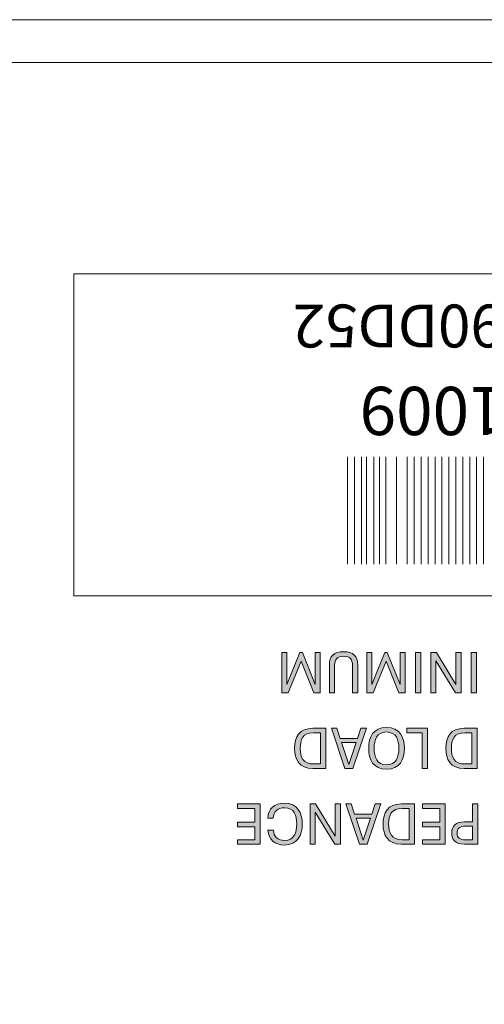
# Model space of a CAD drawing. Extents: x 1106 to 4613, y -37 to 1160.
# Drawn here: x 1161 to 1182, y 867 to 913 of the extents above; entities that cross this region are included whole.
import ezdxf

# ---------------------------------------------------------------- set-up
doc = ezdxf.new("R2010")
doc.units = 0
doc.header["$LTSCALE"] = 0.5
doc.layers.add('LABEL', color=7, linetype='CONTINUOUS')
doc.layers.add('Rear artwork', color=7, linetype='CONTINUOUS')
doc.layers.add('REAR CH', color=3, linetype='CONTINUOUS', lineweight=13)
doc.styles.get("Standard").update_dxf_attribs({"font": 'romans.shx', "oblique": 15, "height": 4, "bigfont": 'bigfont.shx'})

msp = doc.modelspace()

# ---------------------------------------------------------------- hatches: boundary and pattern name
at = {"layer": 'Rear artwork'}
h = msp.add_hatch(color=7, dxfattribs=at)
h.dxf.hatch_style = 2
h.paths.add_polyline_path([(1174.747, 881.2), (1174.445, 881.2), (1173.852, 882.666), (1173.256, 881.2), (1172.96, 881.2), (1172.96, 883.069), (1173.193, 883.069), (1173.193, 881.581), (1173.791, 883.069), (1173.913, 883.069), (1174.514, 881.581), (1174.514, 883.069), (1174.747, 883.069)])
h = msp.add_hatch(color=7, dxfattribs=at)
h.dxf.hatch_style = 2
edge = h.paths.add_edge_path()
edge.add_spline(control_points=[(1176.496, 882.484), (1176.496, 882.484), (1176.496, 881.2), (1176.496, 881.2), (1176.496, 881.2), (1176.25, 881.2), (1176.25, 881.2), (1176.25, 881.2), (1176.25, 882.471), (1176.25, 882.471), (1176.25, 882.757), (1176.136, 882.897), (1175.837, 882.897), (1175.535, 882.897), (1175.418, 882.757), (1175.418, 882.471), (1175.418, 882.471), (1175.418, 881.2), (1175.418, 881.2), (1175.418, 881.2), (1175.174, 881.2), (1175.174, 881.2), (1175.174, 881.2), (1175.174, 882.484), (1175.174, 882.484), (1175.174, 882.905), (1175.381, 883.112), (1175.837, 883.112), (1176.29, 883.112), (1176.496, 882.905), (1176.496, 882.484)], knot_values=[0, 0, 0, 0, 1, 1, 1, 2, 2, 2, 3, 3, 3, 4, 4, 4, 5, 5, 5, 6, 6, 6, 7, 7, 7, 8, 8, 8, 9, 9, 9, 10, 10, 10, 10], degree=3, periodic=0)
h = msp.add_hatch(color=7, dxfattribs=at)
h.dxf.hatch_style = 2
h.paths.add_polyline_path([(1178.71, 881.2), (1178.409, 881.2), (1177.815, 882.666), (1177.219, 881.2), (1176.923, 881.2), (1176.923, 883.069), (1177.156, 883.069), (1177.156, 881.581), (1177.755, 883.069), (1177.876, 883.069), (1178.478, 881.581), (1178.478, 883.069), (1178.71, 883.069)])
h = msp.add_hatch(color=7, dxfattribs=at)
h.dxf.hatch_style = 2
h.paths.add_polyline_path([(1179.433, 881.2), (1179.187, 881.2), (1179.187, 883.069), (1179.433, 883.069)])
h = msp.add_hatch(color=7, dxfattribs=at)
h.dxf.hatch_style = 2
h.paths.add_polyline_path([(1181.317, 881.2), (1181.062, 881.2), (1180.146, 882.693), (1180.146, 881.2), (1179.908, 881.2), (1179.908, 883.069), (1180.162, 883.069), (1181.078, 881.575), (1181.078, 883.069), (1181.317, 883.069)])
h = msp.add_hatch(color=7, dxfattribs=at)
h.dxf.hatch_style = 2
h.paths.add_polyline_path([(1182.039, 881.2), (1181.792, 881.2), (1181.792, 883.069), (1182.039, 883.069)])
h = msp.add_hatch(color=7, dxfattribs=at)
h.dxf.hatch_style = 2
edge = h.paths.add_edge_path()
edge.add_spline(control_points=[(1175.013, 877.672), (1175.013, 877.672), (1174.407, 877.672), (1174.407, 877.672), (1173.763, 877.672), (1173.554, 878.082), (1173.554, 878.606), (1173.554, 879.139), (1173.768, 879.541), (1174.407, 879.541), (1174.407, 879.541), (1175.013, 879.541), (1175.013, 879.541), (1175.013, 879.541), (1175.013, 877.672), (1175.013, 877.672)], knot_values=[0, 0, 0, 0, 1, 1, 1, 2, 2, 2, 3, 3, 3, 4, 4, 4, 5, 5, 5, 5], degree=3, periodic=1)
edge = h.paths.add_edge_path()
edge.add_spline(control_points=[(1174.439, 879.335), (1173.935, 879.335), (1173.813, 879.02), (1173.813, 878.606), (1173.813, 878.185), (1173.94, 877.878), (1174.439, 877.878), (1174.439, 877.878), (1174.767, 877.878), (1174.767, 877.878), (1174.767, 877.878), (1174.767, 879.335), (1174.767, 879.335), (1174.767, 879.335), (1174.439, 879.335), (1174.439, 879.335)], knot_values=[0, 0, 0, 0, 1, 1, 1, 2, 2, 2, 3, 3, 3, 4, 4, 4, 5, 5, 5, 5], degree=3, periodic=0)
h = msp.add_hatch(color=7, dxfattribs=at)
h.dxf.hatch_style = 2
h.paths.add_polyline_path([(1175.679, 879.073), (1176.487, 879.073), (1176.643, 879.541), (1176.897, 879.541), (1176.269, 877.672), (1175.899, 877.672), (1175.271, 879.541), (1175.525, 879.541)])
h.paths.add_polyline_path([(1175.745, 878.874), (1176.079, 877.852), (1176.084, 877.852), (1176.423, 878.874)])
h = msp.add_hatch(color=7, dxfattribs=at)
h.dxf.hatch_style = 2
edge = h.paths.add_edge_path()
edge.add_spline(control_points=[(1178.672, 878.606), (1178.672, 878.09), (1178.458, 877.629), (1177.838, 877.629), (1177.216, 877.629), (1177.007, 878.088), (1177.007, 878.606), (1177.007, 879.134), (1177.224, 879.584), (1177.838, 879.584), (1178.463, 879.584), (1178.672, 879.115), (1178.672, 878.606)], knot_values=[0, 0, 0, 0, 1, 1, 1, 2, 2, 2, 3, 3, 3, 4, 4, 4, 4], degree=3, periodic=0)
edge = h.paths.add_edge_path()
edge.add_spline(control_points=[(1177.264, 878.606), (1177.264, 878.204), (1177.383, 877.844), (1177.838, 877.844), (1178.299, 877.844), (1178.413, 878.204), (1178.413, 878.606), (1178.413, 879.009), (1178.296, 879.369), (1177.838, 879.369), (1177.377, 879.369), (1177.264, 879.001), (1177.264, 878.606)], knot_values=[0, 0, 0, 0, 1, 1, 1, 2, 2, 2, 3, 3, 3, 4, 4, 4, 4], degree=3, periodic=0)
h = msp.add_hatch(color=7, dxfattribs=at)
h.dxf.hatch_style = 2
h.paths.add_polyline_path([(1179.754, 877.672), (1179.508, 877.672), (1179.508, 879.324), (1178.788, 879.324), (1178.788, 879.541), (1179.754, 879.541)])
h = msp.add_hatch(color=7, dxfattribs=at)
h.dxf.hatch_style = 2
edge = h.paths.add_edge_path()
edge.add_spline(control_points=[(1182.064, 877.672), (1182.064, 877.672), (1181.458, 877.672), (1181.458, 877.672), (1180.814, 877.672), (1180.605, 878.082), (1180.605, 878.606), (1180.605, 879.139), (1180.82, 879.541), (1181.458, 879.541), (1181.458, 879.541), (1182.064, 879.541), (1182.064, 879.541), (1182.064, 879.541), (1182.064, 877.672), (1182.064, 877.672)], knot_values=[0, 0, 0, 0, 1, 1, 1, 2, 2, 2, 3, 3, 3, 4, 4, 4, 5, 5, 5, 5], degree=3, periodic=1)
edge = h.paths.add_edge_path()
edge.add_spline(control_points=[(1181.489, 879.335), (1180.986, 879.335), (1180.864, 879.02), (1180.864, 878.606), (1180.864, 878.185), (1180.991, 877.878), (1181.489, 877.878), (1181.489, 877.878), (1181.818, 877.878), (1181.818, 877.878), (1181.818, 877.878), (1181.818, 879.335), (1181.818, 879.335), (1181.818, 879.335), (1181.489, 879.335), (1181.489, 879.335)], knot_values=[0, 0, 0, 0, 1, 1, 1, 2, 2, 2, 3, 3, 3, 4, 4, 4, 5, 5, 5, 5], degree=3, periodic=0)
h = msp.add_hatch(color=7, dxfattribs=at)
h.dxf.hatch_style = 2
h.paths.add_polyline_path([(1171.949, 874.144), (1170.882, 874.144), (1170.882, 874.35), (1171.703, 874.35), (1171.703, 874.957), (1170.89, 874.957), (1170.89, 875.163), (1171.703, 875.163), (1171.703, 875.807), (1170.882, 875.807), (1170.882, 876.014), (1171.949, 876.014)])
h = msp.add_hatch(color=7, dxfattribs=at)
h.dxf.hatch_style = 2
edge = h.paths.add_edge_path()
edge.add_spline(control_points=[(1173.907, 875.079), (1173.907, 874.562), (1173.693, 874.102), (1173.073, 874.102), (1172.631, 874.102), (1172.326, 874.366), (1172.31, 874.795), (1172.31, 874.795), (1172.562, 874.795), (1172.562, 874.795), (1172.575, 874.488), (1172.774, 874.316), (1173.086, 874.316), (1173.534, 874.316), (1173.648, 874.674), (1173.648, 875.079), (1173.648, 875.489), (1173.537, 875.841), (1173.084, 875.841), (1172.758, 875.841), (1172.57, 875.664), (1172.554, 875.354), (1172.554, 875.354), (1172.305, 875.354), (1172.305, 875.354), (1172.313, 875.797), (1172.625, 876.056), (1173.073, 876.056), (1173.693, 876.056), (1173.907, 875.601), (1173.907, 875.079)], knot_values=[0, 0, 0, 0, 1, 1, 1, 2, 2, 2, 3, 3, 3, 4, 4, 4, 5, 5, 5, 6, 6, 6, 7, 7, 7, 8, 8, 8, 9, 9, 9, 10, 10, 10, 10], degree=3, periodic=0)
h = msp.add_hatch(color=7, dxfattribs=at)
h.dxf.hatch_style = 2
h.paths.add_polyline_path([(1175.685, 874.144), (1175.431, 874.144), (1174.514, 875.637), (1174.514, 874.144), (1174.276, 874.144), (1174.276, 876.014), (1174.53, 876.014), (1175.447, 874.52), (1175.447, 876.014), (1175.685, 876.014)])
h = msp.add_hatch(color=7, dxfattribs=at)
h.dxf.hatch_style = 2
h.paths.add_polyline_path([(1176.351, 875.545), (1177.159, 875.545), (1177.315, 876.014), (1177.569, 876.014), (1176.941, 874.144), (1176.571, 874.144), (1175.943, 876.014), (1176.197, 876.014)])
h.paths.add_polyline_path([(1176.417, 875.346), (1176.751, 874.324), (1176.756, 874.324), (1177.095, 875.346)])
h = msp.add_hatch(color=7, dxfattribs=at)
h.dxf.hatch_style = 2
edge = h.paths.add_edge_path()
edge.add_spline(control_points=[(1179.138, 874.144), (1179.138, 874.144), (1178.531, 874.144), (1178.531, 874.144), (1177.888, 874.144), (1177.679, 874.554), (1177.679, 875.079), (1177.679, 875.611), (1177.893, 876.014), (1178.531, 876.014), (1178.531, 876.014), (1179.138, 876.014), (1179.138, 876.014), (1179.138, 876.014), (1179.138, 874.144), (1179.138, 874.144)], knot_values=[0, 0, 0, 0, 1, 1, 1, 2, 2, 2, 3, 3, 3, 4, 4, 4, 5, 5, 5, 5], degree=3, periodic=1)
edge = h.paths.add_edge_path()
edge.add_spline(control_points=[(1178.563, 875.807), (1178.06, 875.807), (1177.938, 875.492), (1177.938, 875.079), (1177.938, 874.658), (1178.065, 874.35), (1178.563, 874.35), (1178.563, 874.35), (1178.892, 874.35), (1178.892, 874.35), (1178.892, 874.35), (1178.892, 875.807), (1178.892, 875.807), (1178.892, 875.807), (1178.563, 875.807), (1178.563, 875.807)], knot_values=[0, 0, 0, 0, 1, 1, 1, 2, 2, 2, 3, 3, 3, 4, 4, 4, 5, 5, 5, 5], degree=3, periodic=0)
h = msp.add_hatch(color=7, dxfattribs=at)
h.dxf.hatch_style = 2
h.paths.add_polyline_path([(1180.577, 874.144), (1179.51, 874.144), (1179.51, 874.35), (1180.331, 874.35), (1180.331, 874.957), (1179.518, 874.957), (1179.518, 875.163), (1180.331, 875.163), (1180.331, 875.807), (1179.51, 875.807), (1179.51, 876.014), (1180.577, 876.014)])
h = msp.add_hatch(color=7, dxfattribs=at)
h.dxf.hatch_style = 2
edge = h.paths.add_edge_path()
edge.add_spline(control_points=[(1182.096, 874.144), (1182.096, 874.144), (1181.471, 874.144), (1181.471, 874.144), (1181.052, 874.144), (1180.877, 874.34), (1180.877, 874.658), (1180.877, 874.986), (1181.066, 875.182), (1181.471, 875.182), (1181.471, 875.182), (1181.85, 875.182), (1181.85, 875.182), (1181.85, 875.182), (1181.85, 876.014), (1181.85, 876.014), (1181.85, 876.014), (1182.096, 876.014), (1182.096, 876.014), (1182.096, 876.014), (1182.096, 874.144), (1182.096, 874.144)], knot_values=[0, 0, 0, 0, 1, 1, 1, 2, 2, 2, 3, 3, 3, 4, 4, 4, 5, 5, 5, 6, 6, 6, 7, 7, 7, 7], degree=3, periodic=1)
edge = h.paths.add_edge_path()
edge.add_spline(control_points=[(1181.529, 874.984), (1181.254, 874.984), (1181.132, 874.875), (1181.132, 874.66), (1181.132, 874.446), (1181.254, 874.34), (1181.529, 874.34), (1181.529, 874.34), (1181.85, 874.34), (1181.85, 874.34), (1181.85, 874.34), (1181.85, 874.984), (1181.85, 874.984), (1181.85, 874.984), (1181.529, 874.984), (1181.529, 874.984)], knot_values=[0, 0, 0, 0, 1, 1, 1, 2, 2, 2, 3, 3, 3, 4, 4, 4, 5, 5, 5, 5], degree=3, periodic=0)

# ---------------------------------------------------------------- linework, layer by layer
at = {"layer": 'LABEL', "lineweight": 0}
for p, q in [((1163.253, 900.718), (1203.253, 900.718)), ((1163.253, 885.718), (1163.253, 900.718)), ((1203.253, 885.718), (1163.253, 885.718))]:
    msp.add_line(p, q, dxfattribs=at)
at = {"layer": 'LABEL', "color": 7, "lineweight": 5}
for p, q in [((1176.022, 887.197), (1176.022, 892.197)), ((1176.346, 887.197), (1176.346, 892.197)), ((1176.669, 887.197), (1176.669, 892.197)), ((1176.897, 887.197), (1176.897, 892.197)), ((1177.246, 887.197), (1177.246, 892.197)), ((1177.507, 887.197), (1177.507, 892.197)), ((1177.807, 887.197), (1177.807, 892.197)), ((1178.307, 887.197), (1178.307, 892.197)), ((1178.806, 887.197), (1178.806, 892.197)), ((1179.13, 887.197), (1179.13, 892.197)), ((1179.453, 887.197), (1179.453, 892.197)), ((1179.777, 887.197), (1179.777, 892.197)), ((1180.1, 887.197), (1180.1, 892.197)), ((1180.423, 887.197), (1180.423, 892.197)), ((1180.747, 887.197), (1180.747, 892.197)), ((1181.07, 887.197), (1181.07, 892.197)), ((1181.393, 887.197), (1181.393, 892.197)), ((1181.717, 887.197), (1181.717, 892.197)), ((1182.04, 887.197), (1182.04, 892.197)), ((1182.364, 887.197), (1182.364, 892.197))]:
    msp.add_line(p, q, dxfattribs=at)
at = {"layer": 'Rear artwork', "lineweight": 0}
for p, q in [((1172.96, 881.2), (1172.96, 883.069)), ((1172.96, 883.069), (1173.193, 883.069)), ((1173.193, 883.069), (1173.193, 881.581)), ((1173.193, 881.581), (1173.791, 883.069)), ((1173.791, 883.069), (1173.913, 883.069)), ((1173.913, 883.069), (1174.514, 881.581)), ((1174.514, 881.581), (1174.514, 883.069)), ((1174.514, 883.069), (1174.747, 883.069)), ((1174.747, 883.069), (1174.747, 881.2)), ((1176.923, 881.2), (1176.923, 883.069)), ((1176.923, 883.069), (1177.156, 883.069)), ((1177.156, 883.069), (1177.156, 881.581)), ((1177.156, 881.581), (1177.755, 883.069)), ((1177.755, 883.069), (1177.876, 883.069)), ((1177.876, 883.069), (1178.478, 881.581)), ((1178.478, 881.581), (1178.478, 883.069)), ((1178.478, 883.069), (1178.71, 883.069)), ((1178.71, 883.069), (1178.71, 881.2)), ((1179.187, 881.2), (1179.187, 883.069)), ((1179.187, 883.069), (1179.433, 883.069)), ((1179.433, 883.069), (1179.433, 881.2)), ((1179.908, 881.2), (1179.908, 883.069)), ((1179.908, 883.069), (1180.162, 883.069)), ((1180.162, 883.069), (1181.078, 881.575)), ((1181.078, 881.575), (1181.078, 883.069)), ((1181.078, 883.069), (1181.317, 883.069)), ((1181.317, 883.069), (1181.317, 881.2)), ((1181.792, 881.2), (1181.792, 883.069)), ((1181.792, 883.069), (1182.039, 883.069)), ((1182.039, 883.069), (1182.039, 881.2)), ((1173.852, 882.666), (1173.256, 881.2)), ((1174.445, 881.2), (1173.852, 882.666)), ((1177.815, 882.666), (1177.219, 881.2)), ((1178.409, 881.2), (1177.815, 882.666)), ((1181.062, 881.2), (1180.146, 882.693)), ((1180.146, 882.693), (1180.146, 881.2)), ((1173.256, 881.2), (1172.96, 881.2)), ((1174.747, 881.2), (1174.445, 881.2)), ((1177.219, 881.2), (1176.923, 881.2)), ((1178.71, 881.2), (1178.409, 881.2)), ((1179.433, 881.2), (1179.187, 881.2)), ((1180.146, 881.2), (1179.908, 881.2)), ((1181.317, 881.2), (1181.062, 881.2)), ((1182.039, 881.2), (1181.792, 881.2)), ((1175.899, 877.672), (1175.271, 879.541)), ((1175.271, 879.541), (1175.525, 879.541)), ((1175.525, 879.541), (1175.679, 879.073)), ((1176.897, 879.541), (1176.269, 877.672)), ((1176.487, 879.073), (1176.643, 879.541)), ((1176.643, 879.541), (1176.897, 879.541)), ((1178.788, 879.324), (1178.788, 879.541)), ((1178.788, 879.541), (1179.754, 879.541)), ((1179.508, 879.324), (1178.788, 879.324)), ((1179.508, 877.672), (1179.508, 879.324)), ((1179.754, 879.541), (1179.754, 877.672)), ((1175.679, 879.073), (1176.487, 879.073)), ((1175.745, 878.874), (1176.079, 877.852)), ((1176.423, 878.874), (1175.745, 878.874)), ((1176.084, 877.852), (1176.423, 878.874)), ((1176.079, 877.852), (1176.084, 877.852)), ((1176.269, 877.672), (1175.899, 877.672)), ((1179.754, 877.672), (1179.508, 877.672)), ((1170.882, 875.807), (1170.882, 876.014)), ((1170.882, 876.014), (1171.949, 876.014)), ((1171.949, 876.014), (1171.949, 874.144)), ((1174.276, 874.144), (1174.276, 876.014)), ((1174.276, 876.014), (1174.53, 876.014)), ((1174.53, 876.014), (1175.447, 874.52)), ((1175.447, 874.52), (1175.447, 876.014)), ((1175.447, 876.014), (1175.685, 876.014)), ((1175.685, 876.014), (1175.685, 874.144)), ((1176.571, 874.144), (1175.943, 876.014)), ((1175.943, 876.014), (1176.197, 876.014)), ((1176.197, 876.014), (1176.351, 875.545)), ((1177.569, 876.014), (1176.941, 874.144)), ((1177.159, 875.545), (1177.315, 876.014)), ((1177.315, 876.014), (1177.569, 876.014)), ((1179.51, 875.807), (1179.51, 876.014)), ((1179.51, 876.014), (1180.577, 876.014)), ((1180.577, 876.014), (1180.577, 874.144)), ((1171.703, 875.807), (1170.882, 875.807)), ((1171.703, 875.163), (1171.703, 875.807)), ((1175.431, 874.144), (1174.514, 875.637)), ((1174.514, 875.637), (1174.514, 874.144)), ((1176.351, 875.545), (1177.159, 875.545)), ((1180.331, 875.807), (1179.51, 875.807)), ((1180.331, 875.163), (1180.331, 875.807)), ((1170.89, 874.957), (1170.89, 875.163)), ((1170.89, 875.163), (1171.703, 875.163)), ((1176.417, 875.346), (1176.751, 874.324)), ((1177.095, 875.346), (1176.417, 875.346)), ((1176.756, 874.324), (1177.095, 875.346)), ((1179.518, 874.957), (1179.518, 875.163)), ((1179.518, 875.163), (1180.331, 875.163)), ((1171.703, 874.957), (1170.89, 874.957)), ((1171.703, 874.35), (1171.703, 874.957)), ((1180.331, 874.957), (1179.518, 874.957)), ((1180.331, 874.35), (1180.331, 874.957)), ((1170.882, 874.144), (1170.882, 874.35)), ((1170.882, 874.35), (1171.703, 874.35)), ((1171.949, 874.144), (1170.882, 874.144)), ((1174.514, 874.144), (1174.276, 874.144)), ((1175.685, 874.144), (1175.431, 874.144)), ((1176.941, 874.144), (1176.571, 874.144)), ((1176.751, 874.324), (1176.756, 874.324)), ((1179.51, 874.144), (1179.51, 874.35)), ((1179.51, 874.35), (1180.331, 874.35)), ((1180.577, 874.144), (1179.51, 874.144))]:
    msp.add_line(p, q, dxfattribs=at)
for points in [[(1175.174, 882.484), (1175.174, 882.905), (1175.381, 883.112), (1175.837, 883.112)], [(1175.837, 882.897), (1175.535, 882.897), (1175.418, 882.757), (1175.418, 882.471)], [(1175.837, 883.112), (1176.29, 883.112), (1176.496, 882.905), (1176.496, 882.484)], [(1176.25, 882.471), (1176.25, 882.757), (1176.136, 882.897), (1175.837, 882.897)], [(1175.174, 881.2), (1175.174, 881.2), (1175.174, 882.484), (1175.174, 882.484)], [(1175.418, 882.471), (1175.418, 882.471), (1175.418, 881.2), (1175.418, 881.2)], [(1176.25, 881.2), (1176.25, 881.2), (1176.25, 882.471), (1176.25, 882.471)], [(1176.496, 882.484), (1176.496, 882.484), (1176.496, 881.2), (1176.496, 881.2)], [(1175.418, 881.2), (1175.418, 881.2), (1175.174, 881.2), (1175.174, 881.2)], [(1176.496, 881.2), (1176.496, 881.2), (1176.25, 881.2), (1176.25, 881.2)], [(1173.554, 878.606), (1173.554, 879.139), (1173.768, 879.541), (1174.407, 879.541)], [(1174.439, 879.335), (1173.935, 879.335), (1173.813, 879.02), (1173.813, 878.606)], [(1174.407, 879.541), (1174.407, 879.541), (1175.013, 879.541), (1175.013, 879.541)], [(1174.767, 879.335), (1174.767, 879.335), (1174.439, 879.335), (1174.439, 879.335)], [(1174.767, 877.878), (1174.767, 877.878), (1174.767, 879.335), (1174.767, 879.335)], [(1175.013, 879.541), (1175.013, 879.541), (1175.013, 877.672), (1175.013, 877.672)], [(1177.007, 878.606), (1177.007, 879.134), (1177.224, 879.584), (1177.838, 879.584)], [(1177.838, 879.369), (1177.377, 879.369), (1177.264, 879.001), (1177.264, 878.606)], [(1177.838, 879.584), (1178.463, 879.584), (1178.672, 879.115), (1178.672, 878.606)], [(1178.413, 878.606), (1178.413, 879.009), (1178.296, 879.369), (1177.838, 879.369)], [(1180.605, 878.606), (1180.605, 879.139), (1180.82, 879.541), (1181.458, 879.541)], [(1181.489, 879.335), (1180.986, 879.335), (1180.864, 879.02), (1180.864, 878.606)], [(1181.458, 879.541), (1181.458, 879.541), (1182.064, 879.541), (1182.064, 879.541)], [(1181.818, 879.335), (1181.818, 879.335), (1181.489, 879.335), (1181.489, 879.335)], [(1181.818, 877.878), (1181.818, 877.878), (1181.818, 879.335), (1181.818, 879.335)], [(1182.064, 879.541), (1182.064, 879.541), (1182.064, 877.672), (1182.064, 877.672)], [(1174.407, 877.672), (1173.763, 877.672), (1173.554, 878.082), (1173.554, 878.606)], [(1173.813, 878.606), (1173.813, 878.185), (1173.94, 877.878), (1174.439, 877.878)], [(1177.838, 877.629), (1177.216, 877.629), (1177.007, 878.088), (1177.007, 878.606)], [(1177.264, 878.606), (1177.264, 878.204), (1177.383, 877.844), (1177.838, 877.844)], [(1177.838, 877.844), (1178.299, 877.844), (1178.413, 878.204), (1178.413, 878.606)], [(1178.672, 878.606), (1178.672, 878.09), (1178.458, 877.629), (1177.838, 877.629)], [(1181.458, 877.672), (1180.814, 877.672), (1180.605, 878.082), (1180.605, 878.606)], [(1180.864, 878.606), (1180.864, 878.185), (1180.991, 877.878), (1181.489, 877.878)], [(1174.439, 877.878), (1174.439, 877.878), (1174.767, 877.878), (1174.767, 877.878)], [(1181.489, 877.878), (1181.489, 877.878), (1181.818, 877.878), (1181.818, 877.878)], [(1175.013, 877.672), (1175.013, 877.672), (1174.407, 877.672), (1174.407, 877.672)], [(1182.064, 877.672), (1182.064, 877.672), (1181.458, 877.672), (1181.458, 877.672)], [(1172.305, 875.354), (1172.313, 875.797), (1172.625, 876.056), (1173.073, 876.056)], [(1173.073, 876.056), (1173.693, 876.056), (1173.907, 875.601), (1173.907, 875.079)], [(1177.679, 875.079), (1177.679, 875.611), (1177.893, 876.014), (1178.531, 876.014)], [(1178.531, 876.014), (1178.531, 876.014), (1179.138, 876.014), (1179.138, 876.014)], [(1179.138, 876.014), (1179.138, 876.014), (1179.138, 874.144), (1179.138, 874.144)], [(1181.85, 875.182), (1181.85, 875.182), (1181.85, 876.014), (1181.85, 876.014)], [(1181.85, 876.014), (1181.85, 876.014), (1182.096, 876.014), (1182.096, 876.014)], [(1182.096, 876.014), (1182.096, 876.014), (1182.096, 874.144), (1182.096, 874.144)], [(1173.084, 875.841), (1172.758, 875.841), (1172.57, 875.664), (1172.554, 875.354)], [(1173.648, 875.079), (1173.648, 875.489), (1173.537, 875.841), (1173.084, 875.841)], [(1178.563, 875.807), (1178.06, 875.807), (1177.938, 875.492), (1177.938, 875.079)], [(1178.892, 875.807), (1178.892, 875.807), (1178.563, 875.807), (1178.563, 875.807)], [(1178.892, 874.35), (1178.892, 874.35), (1178.892, 875.807), (1178.892, 875.807)], [(1172.554, 875.354), (1172.554, 875.354), (1172.305, 875.354), (1172.305, 875.354)], [(1173.907, 875.079), (1173.907, 874.562), (1173.693, 874.102), (1173.073, 874.102)], [(1173.086, 874.316), (1173.534, 874.316), (1173.648, 874.674), (1173.648, 875.079)], [(1178.531, 874.144), (1177.888, 874.144), (1177.679, 874.554), (1177.679, 875.079)], [(1177.938, 875.079), (1177.938, 874.658), (1178.065, 874.35), (1178.563, 874.35)], [(1180.877, 874.658), (1180.877, 874.986), (1181.066, 875.182), (1181.471, 875.182)], [(1181.471, 875.182), (1181.471, 875.182), (1181.85, 875.182), (1181.85, 875.182)], [(1173.073, 874.102), (1172.631, 874.102), (1172.326, 874.366), (1172.31, 874.795)], [(1172.31, 874.795), (1172.31, 874.795), (1172.562, 874.795), (1172.562, 874.795)], [(1172.562, 874.795), (1172.575, 874.488), (1172.774, 874.316), (1173.086, 874.316)], [(1181.471, 874.144), (1181.052, 874.144), (1180.877, 874.34), (1180.877, 874.658)], [(1181.529, 874.984), (1181.254, 874.984), (1181.132, 874.875), (1181.132, 874.66)], [(1181.132, 874.66), (1181.132, 874.446), (1181.254, 874.34), (1181.529, 874.34)], [(1181.85, 874.984), (1181.85, 874.984), (1181.529, 874.984), (1181.529, 874.984)], [(1181.85, 874.34), (1181.85, 874.34), (1181.85, 874.984), (1181.85, 874.984)], [(1179.138, 874.144), (1179.138, 874.144), (1178.531, 874.144), (1178.531, 874.144)], [(1178.563, 874.35), (1178.563, 874.35), (1178.892, 874.35), (1178.892, 874.35)], [(1182.096, 874.144), (1182.096, 874.144), (1181.471, 874.144), (1181.471, 874.144)], [(1181.529, 874.34), (1181.529, 874.34), (1181.85, 874.34), (1181.85, 874.34)]]:
    msp.add_open_spline(points, degree=3, dxfattribs=at)
at = {"layer": 'REAR CH'}
msp.add_line((1135.693, 910.564), (1560.693, 910.564), dxfattribs=at)
msp.add_lwpolyline([(1135.693, 735.564), (1560.693, 735.564), (1560.693, 912.564), (1135.693, 912.564)], close=True, dxfattribs=at)

# ---------------------------------------------------------------- texts
at = {"layer": 'LABEL', "color": 7, "linetype": 'Continuous'}
for s, height, p in [('MAC: 0CEFAF90DD52', 1.99813, (1199.772, 899.288)), ('S/N:8368411009', 2.2479, (1199.706, 895.454))]:
    msp.add_text(s, height=height, rotation=180, dxfattribs=at).set_placement(p)

doc.saveas('drawing.dxf')
